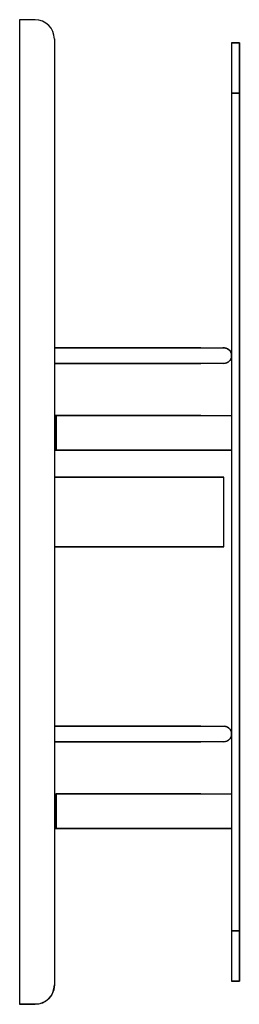
# Model space of a CAD drawing. Units: millimetres. Extents: x 35218 to 37425, y 1553 to 2063.
# Drawn here: x 37311 to 37425, y 1553 to 2063 of the extents above; entities that cross this region are included whole.
import ezdxf

# ---------------------------------------------------------------- set-up
doc = ezdxf.new("R2010")
doc.units = ezdxf.units.MM
doc.layers.add('Trimetric', color=7, linetype='Continuous')
doc.layers.add('VTKONT', color=1, linetype='Continuous')

msp = doc.modelspace()

# ---------------------------------------------------------------- linework, layer by layer
at = {"layer": 'Trimetric', "color": 155, "linetype": 'Continuous', "lineweight": 18}
msp.add_line((37328.51, 1590.97), (37328.51, 2024.97), dxfattribs=at)
at = {"layer": 'VTKONT'}
for p, q in [((37310.51, 2062.97), (37310.51, 1552.97)), ((37318.51, 2062.97), (37310.51, 2062.97)), ((37328.51, 2052.97), (37328.51, 1562.97)), ((37420.51, 2050.97), (37424.51, 2050.97)), ((37424.51, 2050.97), (37420.51, 2050.97)), ((37420.51, 2050.97), (37420.51, 2050.94)), ((37420.51, 2050.97), (37420.51, 2050.86)), ((37420.51, 2050.94), (37420.51, 2050.84)), ((37420.51, 2050.86), (37420.51, 2050.53)), ((37420.51, 2050.84), (37420.51, 2050.69)), ((37420.51, 2050.69), (37420.51, 2050.47)), ((37420.51, 2050.53), (37420.51, 2049.98)), ((37420.51, 2050.47), (37420.51, 2049.85)), ((37424.51, 2050.97), (37424.51, 2050.94)), ((37424.51, 2050.86), (37424.51, 2050.97)), ((37424.51, 2050.97), (37424.51, 1564.97)), ((37424.51, 2050.94), (37424.51, 2050.84)), ((37424.51, 2050.53), (37424.51, 2050.86)), ((37424.51, 2050.84), (37424.51, 2050.69)), ((37424.51, 2050.69), (37424.51, 2050.47)), ((37424.51, 2049.98), (37424.51, 2050.53)), ((37424.51, 2050.47), (37424.51, 2049.85)), ((37420.51, 2049.98), (37420.51, 2049.21)), ((37420.51, 2049.85), (37420.51, 2048.99)), ((37420.51, 2049.21), (37420.51, 2048.24)), ((37420.51, 2048.99), (37420.51, 2047.9)), ((37420.51, 2048.24), (37420.51, 2047.08)), ((37420.51, 2047.9), (37420.51, 2046.59)), ((37420.51, 2047.08), (37420.51, 2045.72)), ((37420.51, 2046.59), (37420.51, 2045.07)), ((37420.51, 2045.72), (37420.51, 2044.18)), ((37424.51, 2049.21), (37424.51, 2049.98)), ((37424.51, 2049.85), (37424.51, 2048.99)), ((37424.51, 2048.24), (37424.51, 2049.21)), ((37424.51, 2048.99), (37424.51, 2047.9)), ((37424.51, 2047.08), (37424.51, 2048.24)), ((37424.51, 2047.9), (37424.51, 2046.59)), ((37424.51, 2045.72), (37424.51, 2047.08)), ((37424.51, 2046.59), (37424.51, 2045.07)), ((37424.51, 2044.18), (37424.51, 2045.72)), ((37420.51, 2045.07), (37420.51, 2043.35)), ((37420.51, 2044.18), (37420.51, 2042.49)), ((37420.51, 2043.35), (37420.51, 2041.46)), ((37420.51, 2042.49), (37420.51, 2040.64)), ((37420.51, 2041.46), (37420.51, 2039.41)), ((37420.51, 2040.64), (37420.51, 2038.66)), ((37424.51, 2045.07), (37424.51, 2043.35)), ((37424.51, 2042.49), (37424.51, 2044.18)), ((37424.51, 2043.35), (37424.51, 2041.46)), ((37424.51, 2040.64), (37424.51, 2042.49)), ((37424.51, 2041.46), (37424.51, 2039.41)), ((37424.51, 2038.66), (37424.51, 2040.64)), ((37420.51, 2039.41), (37420.51, 2037.23)), ((37420.51, 2038.66), (37420.51, 2036.56)), ((37420.51, 2037.23), (37420.51, 2034.92)), ((37420.51, 2036.56), (37420.51, 2034.36)), ((37420.51, 2034.92), (37420.51, 2032.52)), ((37424.51, 2039.41), (37424.51, 2037.23)), ((37424.51, 2036.56), (37424.51, 2038.66)), ((37424.51, 2037.23), (37424.51, 2034.92)), ((37424.51, 2034.36), (37424.51, 2036.56)), ((37424.51, 2034.92), (37424.51, 2032.52)), ((37420.51, 2034.36), (37420.51, 2032.09)), ((37420.51, 2032.52), (37420.51, 2030.04)), ((37420.51, 2032.09), (37420.51, 2029.75)), ((37420.51, 2030.04), (37420.51, 2028.78)), ((37424.51, 2032.09), (37424.51, 2034.36)), ((37424.51, 2032.52), (37424.51, 2030.04)), ((37424.51, 2029.75), (37424.51, 2032.09)), ((37424.51, 2030.04), (37424.51, 2028.78)), ((37420.51, 2029.75), (37420.51, 2027.37)), ((37420.51, 2028.78), (37420.51, 2027.52)), ((37420.51, 2027.52), (37420.51, 2026.25)), ((37420.51, 2027.37), (37420.51, 2024.97)), ((37420.51, 2026.25), (37420.51, 2024.97)), ((37424.51, 2024.97), (37420.51, 2024.97)), ((37420.51, 2024.97), (37420.51, 1590.97)), ((37420.51, 2024.97), (37424.51, 2024.97)), ((37420.51, 2024.97), (37420.51, 1590.97)), ((37424.51, 2027.37), (37424.51, 2029.75)), ((37424.51, 2028.78), (37424.51, 2027.52)), ((37424.51, 2027.52), (37424.51, 2026.25)), ((37424.51, 2024.97), (37424.51, 2027.37)), ((37424.51, 2026.25), (37424.51, 2024.97)), ((37424.51, 1590.97), (37424.51, 2024.97)), ((37328.51, 1892.97), (37404.51, 1892.97)), ((37404.51, 1892.97), (37328.51, 1892.97)), ((37328.51, 1892.97), (37328.51, 1892.85)), ((37328.51, 1892.85), (37328.51, 1892.51)), ((37328.51, 1892.51), (37328.51, 1891.96)), ((37404.5, 1892.97), (37406.07, 1892.97)), ((37406.07, 1892.97), (37407.61, 1892.97)), ((37407.61, 1892.97), (37409.1, 1892.97)), ((37409.1, 1892.97), (37410.5, 1892.97)), ((37410.5, 1892.97), (37411.81, 1892.97)), ((37411.81, 1892.97), (37412.99, 1892.97)), ((37412.99, 1892.97), (37414.03, 1892.97)), ((37414.03, 1892.97), (37414.9, 1892.97)), ((37414.9, 1892.97), (37415.59, 1892.97)), ((37415.59, 1892.97), (37416.1, 1892.97)), ((37416.1, 1892.97), (37416.41, 1892.97)), ((37416.41, 1892.97), (37416.51, 1892.97)), ((37416.51, 1892.97), (37417.33, 1892.89)), ((37417.33, 1892.89), (37418.17, 1892.61)), ((37418.17, 1892.61), (37418.96, 1892.13)), ((37418.96, 1892.13), (37419.63, 1891.47)), ((37328.51, 1891.96), (37328.51, 1891.24)), ((37328.51, 1891.24), (37328.51, 1890.39)), ((37328.51, 1890.39), (37328.51, 1889.45)), ((37328.51, 1889.45), (37328.51, 1888.49)), ((37328.51, 1888.49), (37328.51, 1887.55)), ((37328.51, 1887.55), (37328.51, 1886.7)), ((37419.63, 1891.47), (37420.13, 1890.68)), ((37420.13, 1887.26), (37419.63, 1886.47)), ((37420.13, 1890.68), (37420.42, 1889.82)), ((37420.42, 1888.12), (37420.13, 1887.26)), ((37420.42, 1889.82), (37420.51, 1888.97)), ((37420.51, 1888.97), (37420.42, 1888.12)), ((37330.51, 1884.97), (37328.48, 1884.71)), ((37328.48, 1884.71), (37330.51, 1884.97)), ((37328.51, 1886.7), (37328.51, 1885.98)), ((37328.51, 1885.98), (37328.51, 1885.43)), ((37328.51, 1885.43), (37328.51, 1885.09)), ((37328.51, 1885.09), (37328.51, 1884.97)), ((37404.51, 1884.97), (37328.51, 1884.97)), ((37328.51, 1884.97), (37404.51, 1884.97)), ((37406.08, 1884.97), (37404.51, 1884.97)), ((37407.62, 1884.97), (37406.08, 1884.97)), ((37409.1, 1884.97), (37407.62, 1884.97)), ((37410.51, 1884.97), (37409.1, 1884.97)), ((37411.82, 1884.97), (37410.51, 1884.97)), ((37413, 1884.97), (37411.82, 1884.97)), ((37414.03, 1884.97), (37413, 1884.97)), ((37414.9, 1884.97), (37414.03, 1884.97)), ((37415.6, 1884.97), (37414.9, 1884.97)), ((37416.1, 1884.97), (37415.6, 1884.97)), ((37416.41, 1884.97), (37416.1, 1884.97)), ((37416.51, 1884.97), (37416.41, 1884.97)), ((37417.33, 1885.05), (37416.51, 1884.97)), ((37418.17, 1885.33), (37417.33, 1885.05)), ((37418.96, 1885.81), (37418.17, 1885.33)), ((37419.63, 1886.47), (37418.96, 1885.81)), ((37328.64, 1856.97), (37328.51, 1856.97)), ((37328.51, 1856.97), (37328.64, 1856.97)), ((37328.54, 1857.97), (37329.09, 1857.97)), ((37328.56, 1857.97), (37328.67, 1857.97)), ((37329.01, 1856.97), (37328.64, 1856.97)), ((37328.64, 1856.97), (37329.01, 1856.97)), ((37328.67, 1857.97), (37329.03, 1857.97)), ((37329.51, 1856.97), (37329.01, 1856.97)), ((37329.01, 1856.97), (37329.51, 1856.97)), ((37329.03, 1857.97), (37329.3, 1857.97)), ((37329.09, 1857.97), (37329.41, 1857.97)), ((37329.3, 1857.97), (37329.39, 1857.97)), ((37329.39, 1857.97), (37329.45, 1857.97)), ((37329.41, 1857.97), (37329.51, 1857.97)), ((37329.45, 1857.97), (37329.49, 1857.97)), ((37329.49, 1857.97), (37329.51, 1857.97)), ((37329.51, 1857.97), (37404.51, 1857.97)), ((37404.51, 1857.97), (37329.51, 1857.97)), ((37329.51, 1857.97), (37329.51, 1857.84)), ((37329.51, 1857.84), (37329.51, 1857.97)), ((37329.51, 1857.84), (37329.51, 1857.47)), ((37329.51, 1857.47), (37329.51, 1857.84)), ((37329.51, 1857.47), (37329.51, 1856.97)), ((37329.51, 1856.97), (37329.51, 1857.47)), ((37329.51, 1856.97), (37329.51, 1839.97)), ((37329.51, 1839.97), (37329.51, 1856.97)), ((37404.51, 1857.97), (37405.44, 1857.97)), ((37404.51, 1857.97), (37406.23, 1857.97)), ((37405.44, 1857.97), (37406.37, 1857.97)), ((37406.23, 1857.97), (37408, 1857.97)), ((37406.37, 1857.97), (37407.29, 1857.97)), ((37407.29, 1857.97), (37408.21, 1857.97)), ((37408, 1857.97), (37409.79, 1857.97)), ((37408.21, 1857.97), (37410.02, 1857.97)), ((37409.79, 1857.97), (37411.58, 1857.97)), ((37410.02, 1857.97), (37411.78, 1857.97)), ((37411.58, 1857.97), (37413.33, 1857.97)), ((37411.78, 1857.97), (37413.46, 1857.97)), ((37413.33, 1857.97), (37415.01, 1857.97)), ((37413.46, 1857.97), (37415.06, 1857.97)), ((37415.01, 1857.97), (37416.6, 1857.97)), ((37415.06, 1857.97), (37416.56, 1857.97)), ((37416.56, 1857.97), (37417.94, 1857.97)), ((37416.6, 1857.97), (37418.06, 1857.97)), ((37417.94, 1857.97), (37419.19, 1857.97)), ((37418.06, 1857.97), (37419.38, 1857.97)), ((37419.19, 1857.97), (37420.3, 1857.97)), ((37419.38, 1857.97), (37420.52, 1857.97)), ((37420.3, 1857.97), (37420.8, 1857.97)), ((37328.51, 1839.97), (37328.64, 1839.97)), ((37328.64, 1839.97), (37329.01, 1839.97)), ((37329.01, 1839.97), (37329.51, 1839.97)), ((37404.51, 1839.97), (37329.51, 1839.97)), ((37329.51, 1839.97), (37404.51, 1839.97)), ((37404.51, 1839.97), (37406.56, 1839.97)), ((37405.49, 1839.97), (37404.51, 1839.97)), ((37406.47, 1839.97), (37405.49, 1839.97)), ((37407.44, 1839.97), (37406.47, 1839.97)), ((37406.56, 1839.97), (37408.6, 1839.97)), ((37408.41, 1839.97), (37407.44, 1839.97)), ((37410.31, 1839.97), (37408.41, 1839.97)), ((37408.6, 1839.97), (37410.59, 1839.97)), ((37412.16, 1839.97), (37410.31, 1839.97)), ((37410.59, 1839.97), (37412.52, 1839.97)), ((37413.94, 1839.97), (37412.16, 1839.97)), ((37412.52, 1839.97), (37414.36, 1839.97)), ((37415.62, 1839.97), (37413.94, 1839.97)), ((37414.36, 1839.97), (37416.1, 1839.97)), ((37417.2, 1839.97), (37415.62, 1839.97)), ((37416.1, 1839.97), (37417.71, 1839.97)), ((37418.65, 1839.97), (37417.2, 1839.97)), ((37417.71, 1839.97), (37419.19, 1839.97)), ((37420.57, 1839.97), (37418.65, 1839.97)), ((37419.19, 1839.97), (37420.51, 1839.97)), ((37416.51, 1825.97), (37328.51, 1825.97)), ((37328.51, 1825.97), (37416.51, 1825.97)), ((37416.51, 1825.86), (37416.51, 1825.97)), ((37416.51, 1825.95), (37416.51, 1825.97)), ((37416.51, 1825.88), (37416.51, 1825.95)), ((37416.51, 1825.78), (37416.51, 1825.88)), ((37416.51, 1825.55), (37416.51, 1825.86)), ((37416.51, 1825.62), (37416.51, 1825.78)), ((37416.51, 1825.43), (37416.51, 1825.62)), ((37416.51, 1825.03), (37416.51, 1825.55)), ((37416.51, 1825.19), (37416.51, 1825.43)), ((37416.51, 1824.92), (37416.51, 1825.19)), ((37416.51, 1824.31), (37416.51, 1825.03)), ((37416.51, 1824.6), (37416.51, 1824.92)), ((37416.51, 1824.24), (37416.51, 1824.6)), ((37416.51, 1823.39), (37416.51, 1824.31)), ((37416.51, 1823.84), (37416.51, 1824.24)), ((37416.51, 1823.41), (37416.51, 1823.84)), ((37416.51, 1822.94), (37416.51, 1823.41)), ((37416.51, 1822.3), (37416.51, 1823.39)), ((37416.51, 1822.43), (37416.51, 1822.94)), ((37416.51, 1821.88), (37416.51, 1822.43)), ((37416.51, 1821.04), (37416.51, 1822.3)), ((37416.51, 1821.31), (37416.51, 1821.88)), ((37416.51, 1820.7), (37416.51, 1821.31)), ((37416.51, 1819.62), (37416.51, 1821.04)), ((37416.51, 1820.06), (37416.51, 1820.7)), ((37416.51, 1819.39), (37416.51, 1820.06)), ((37416.51, 1818.07), (37416.51, 1819.62)), ((37416.51, 1818.69), (37416.51, 1819.39)), ((37416.51, 1817.97), (37416.51, 1818.69)), ((37416.51, 1816.4), (37416.51, 1818.07)), ((37416.51, 1817.22), (37416.51, 1817.97)), ((37416.51, 1816.46), (37416.51, 1817.22)), ((37416.51, 1815.67), (37416.51, 1816.46)), ((37416.51, 1814.63), (37416.51, 1816.4)), ((37416.51, 1814.86), (37416.51, 1815.67)), ((37416.51, 1814.03), (37416.51, 1814.86)), ((37416.51, 1812.79), (37416.51, 1814.63)), ((37416.51, 1813.2), (37416.51, 1814.03)), ((37416.51, 1812.34), (37416.51, 1813.2)), ((37416.51, 1810.88), (37416.51, 1812.79)), ((37416.51, 1811.48), (37416.51, 1812.34)), ((37416.51, 1810.61), (37416.51, 1811.48)), ((37416.51, 1808.94), (37416.51, 1810.88)), ((37416.51, 1809.73), (37416.51, 1810.61)), ((37416.51, 1808.85), (37416.51, 1809.73)), ((37416.51, 1807), (37416.51, 1808.94)), ((37416.51, 1807.97), (37416.51, 1808.85)), ((37416.51, 1807.09), (37416.51, 1807.97)), ((37416.51, 1806.21), (37416.51, 1807.09)), ((37416.51, 1805.06), (37416.51, 1807)), ((37416.51, 1805.33), (37416.51, 1806.21)), ((37416.51, 1804.46), (37416.51, 1805.33)), ((37416.51, 1803.15), (37416.51, 1805.06)), ((37416.51, 1803.6), (37416.51, 1804.46)), ((37416.51, 1802.74), (37416.51, 1803.6)), ((37416.51, 1801.31), (37416.51, 1803.15)), ((37416.51, 1801.91), (37416.51, 1802.74)), ((37416.51, 1801.08), (37416.51, 1801.91)), ((37416.51, 1799.54), (37416.51, 1801.31)), ((37416.51, 1800.27), (37416.51, 1801.08)), ((37416.51, 1799.48), (37416.51, 1800.27)), ((37416.51, 1797.87), (37416.51, 1799.54)), ((37416.51, 1798.72), (37416.51, 1799.48)), ((37416.51, 1797.97), (37416.51, 1798.72)), ((37416.51, 1797.25), (37416.51, 1797.97)), ((37416.51, 1796.32), (37416.51, 1797.87)), ((37416.51, 1796.55), (37416.51, 1797.25)), ((37416.51, 1795.88), (37416.51, 1796.55)), ((37416.51, 1794.9), (37416.51, 1796.32)), ((37416.51, 1795.24), (37416.51, 1795.88)), ((37416.51, 1794.63), (37416.51, 1795.24)), ((37416.51, 1793.64), (37416.51, 1794.9)), ((37416.51, 1794.06), (37416.51, 1794.63)), ((37416.51, 1793.51), (37416.51, 1794.06)), ((37416.51, 1792.55), (37416.51, 1793.64)), ((37416.51, 1793), (37416.51, 1793.51)), ((37416.51, 1792.53), (37416.51, 1793)), ((37416.51, 1791.63), (37416.51, 1792.55)), ((37416.51, 1792.1), (37416.51, 1792.53)), ((37416.51, 1791.7), (37416.51, 1792.1)), ((37416.51, 1791.34), (37416.51, 1791.7)), ((37416.51, 1790.91), (37416.51, 1791.63)), ((37416.51, 1791.02), (37416.51, 1791.34)), ((37416.51, 1790.74), (37416.51, 1791.02)), ((37416.51, 1790.39), (37416.51, 1790.91)), ((37416.51, 1790.51), (37416.51, 1790.74)), ((37416.51, 1790.32), (37416.51, 1790.51)), ((37416.51, 1790.08), (37416.51, 1790.39)), ((37416.51, 1790.16), (37416.51, 1790.32)), ((37416.51, 1790.06), (37416.51, 1790.16)), ((37328.51, 1789.97), (37416.51, 1789.97)), ((37416.51, 1789.97), (37328.51, 1789.97)), ((37416.51, 1789.97), (37416.51, 1790.08)), ((37416.51, 1789.99), (37416.51, 1790.06)), ((37416.51, 1789.97), (37416.51, 1789.99)), ((37328.51, 1696.97), (37404.51, 1696.97)), ((37404.51, 1696.97), (37328.51, 1696.97)), ((37328.51, 1696.97), (37328.51, 1696.85)), ((37328.51, 1696.85), (37328.51, 1696.51)), ((37328.51, 1696.51), (37328.51, 1695.96)), ((37328.51, 1695.96), (37328.51, 1695.24)), ((37328.51, 1695.24), (37328.51, 1694.39)), ((37328.51, 1694.39), (37328.51, 1693.45)), ((37328.51, 1693.45), (37328.51, 1692.49)), ((37404.5, 1696.97), (37406.07, 1696.97)), ((37406.07, 1696.97), (37407.61, 1696.97)), ((37407.61, 1696.97), (37409.1, 1696.97)), ((37409.1, 1696.97), (37410.5, 1696.97)), ((37410.5, 1696.97), (37411.81, 1696.97)), ((37411.81, 1696.97), (37412.99, 1696.97)), ((37412.99, 1696.97), (37414.03, 1696.97)), ((37414.03, 1696.97), (37414.9, 1696.97)), ((37414.9, 1696.97), (37415.59, 1696.97)), ((37415.59, 1696.97), (37416.1, 1696.97)), ((37416.1, 1696.97), (37416.41, 1696.97)), ((37416.41, 1696.97), (37416.51, 1696.97)), ((37416.51, 1696.97), (37417.33, 1696.89)), ((37417.33, 1696.89), (37418.17, 1696.61)), ((37418.17, 1696.61), (37418.96, 1696.13)), ((37418.96, 1696.13), (37419.63, 1695.47)), ((37419.63, 1695.47), (37420.13, 1694.68)), ((37420.13, 1694.68), (37420.42, 1693.82)), ((37420.42, 1693.82), (37420.51, 1692.97)), ((37328.48, 1688.71), (37330.51, 1688.97)), ((37330.51, 1688.97), (37328.48, 1688.71)), ((37328.51, 1692.49), (37328.51, 1691.55)), ((37328.51, 1691.55), (37328.51, 1690.7)), ((37328.51, 1690.7), (37328.51, 1689.98)), ((37328.51, 1689.98), (37328.51, 1689.43)), ((37328.51, 1689.43), (37328.51, 1689.09)), ((37328.51, 1689.09), (37328.51, 1688.97)), ((37404.51, 1688.97), (37328.51, 1688.97)), ((37328.51, 1688.97), (37404.51, 1688.97)), ((37406.08, 1688.97), (37404.51, 1688.97)), ((37407.62, 1688.97), (37406.08, 1688.97)), ((37409.1, 1688.97), (37407.62, 1688.97)), ((37410.51, 1688.97), (37409.1, 1688.97)), ((37411.82, 1688.97), (37410.51, 1688.97)), ((37413, 1688.97), (37411.82, 1688.97)), ((37414.03, 1688.97), (37413, 1688.97)), ((37414.9, 1688.97), (37414.03, 1688.97)), ((37415.6, 1688.97), (37414.9, 1688.97)), ((37416.1, 1688.97), (37415.6, 1688.97)), ((37416.41, 1688.97), (37416.1, 1688.97)), ((37416.51, 1688.97), (37416.41, 1688.97)), ((37417.33, 1689.05), (37416.51, 1688.97)), ((37418.17, 1689.33), (37417.33, 1689.05)), ((37418.96, 1689.81), (37418.17, 1689.33)), ((37419.63, 1690.47), (37418.96, 1689.81)), ((37420.13, 1691.26), (37419.63, 1690.47)), ((37420.42, 1692.12), (37420.13, 1691.26)), ((37420.51, 1692.97), (37420.42, 1692.12)), ((37328.64, 1660.97), (37328.51, 1660.97)), ((37328.51, 1660.97), (37328.64, 1660.97)), ((37328.54, 1661.97), (37329.09, 1661.97)), ((37328.56, 1661.97), (37328.67, 1661.97)), ((37329.01, 1660.97), (37328.64, 1660.97)), ((37328.64, 1660.97), (37329.01, 1660.97)), ((37328.67, 1661.97), (37329.03, 1661.97)), ((37329.51, 1660.97), (37329.01, 1660.97)), ((37329.01, 1660.97), (37329.51, 1660.97)), ((37329.03, 1661.97), (37329.3, 1661.97)), ((37329.09, 1661.97), (37329.41, 1661.97)), ((37329.3, 1661.97), (37329.39, 1661.97)), ((37329.39, 1661.97), (37329.45, 1661.97)), ((37329.41, 1661.97), (37329.51, 1661.97)), ((37329.45, 1661.97), (37329.49, 1661.97)), ((37329.49, 1661.97), (37329.51, 1661.97)), ((37329.51, 1661.97), (37404.51, 1661.97)), ((37404.51, 1661.97), (37329.51, 1661.97)), ((37329.51, 1661.97), (37329.51, 1661.84)), ((37329.51, 1661.84), (37329.51, 1661.97)), ((37329.51, 1661.84), (37329.51, 1661.47)), ((37329.51, 1661.47), (37329.51, 1661.84)), ((37329.51, 1661.47), (37329.51, 1660.97)), ((37329.51, 1660.97), (37329.51, 1661.47)), ((37329.51, 1660.97), (37329.51, 1643.97)), ((37329.51, 1643.97), (37329.51, 1660.97)), ((37404.51, 1661.97), (37405.44, 1661.97)), ((37404.51, 1661.97), (37406.23, 1661.97)), ((37405.44, 1661.97), (37406.37, 1661.97)), ((37406.23, 1661.97), (37408, 1661.97)), ((37406.37, 1661.97), (37407.29, 1661.97)), ((37407.29, 1661.97), (37408.21, 1661.97)), ((37408, 1661.97), (37409.79, 1661.97)), ((37408.21, 1661.97), (37410.02, 1661.97)), ((37409.79, 1661.97), (37411.58, 1661.97)), ((37410.02, 1661.97), (37411.78, 1661.97)), ((37411.58, 1661.97), (37413.33, 1661.97)), ((37411.78, 1661.97), (37413.46, 1661.97)), ((37413.33, 1661.97), (37415.01, 1661.97)), ((37413.46, 1661.97), (37415.06, 1661.97)), ((37415.01, 1661.97), (37416.6, 1661.97)), ((37415.06, 1661.97), (37416.56, 1661.97)), ((37416.56, 1661.97), (37417.94, 1661.97)), ((37416.6, 1661.97), (37418.06, 1661.97)), ((37417.94, 1661.97), (37419.19, 1661.97)), ((37418.06, 1661.97), (37419.38, 1661.97)), ((37419.19, 1661.97), (37420.3, 1661.97)), ((37419.38, 1661.97), (37420.52, 1661.97)), ((37420.3, 1661.97), (37420.8, 1661.97)), ((37328.51, 1643.97), (37328.64, 1643.97)), ((37328.52, 1643.97), (37328.51, 1643.97)), ((37328.51, 1643.97), (37328.51, 1643.97)), ((37328.51, 1643.97), (37328.51, 1643.97)), ((37328.53, 1643.97), (37328.52, 1643.97)), ((37328.55, 1643.97), (37328.53, 1643.97)), ((37328.58, 1643.97), (37328.55, 1643.97)), ((37328.62, 1643.97), (37328.58, 1643.97)), ((37328.66, 1643.97), (37328.62, 1643.97)), ((37328.64, 1643.97), (37329.01, 1643.97)), ((37328.69, 1643.97), (37328.66, 1643.97)), ((37328.71, 1643.97), (37328.69, 1643.97)), ((37328.76, 1643.97), (37328.71, 1643.97)), ((37328.8, 1643.97), (37328.76, 1643.97)), ((37328.86, 1643.97), (37328.8, 1643.97)), ((37328.93, 1643.97), (37328.86, 1643.97)), ((37328.97, 1643.97), (37328.93, 1643.97)), ((37329.01, 1643.97), (37328.97, 1643.97)), ((37329.01, 1643.97), (37329.51, 1643.97)), ((37329.07, 1643.97), (37329.01, 1643.97)), ((37329.12, 1643.97), (37329.07, 1643.97)), ((37329.22, 1643.97), (37329.12, 1643.97)), ((37329.31, 1643.97), (37329.22, 1643.97)), ((37329.36, 1643.97), (37329.31, 1643.97)), ((37329.41, 1643.97), (37329.36, 1643.97)), ((37329.46, 1643.97), (37329.41, 1643.97)), ((37329.51, 1643.97), (37329.46, 1643.97)), ((37329.51, 1643.97), (37404.51, 1643.97)), ((37404.51, 1643.97), (37329.51, 1643.97)), ((37404.51, 1643.97), (37406.56, 1643.97)), ((37405.49, 1643.97), (37404.51, 1643.97)), ((37406.47, 1643.97), (37405.49, 1643.97)), ((37407.44, 1643.97), (37406.47, 1643.97)), ((37406.56, 1643.97), (37408.6, 1643.97)), ((37408.41, 1643.97), (37407.44, 1643.97)), ((37410.31, 1643.97), (37408.41, 1643.97)), ((37408.6, 1643.97), (37410.59, 1643.97)), ((37412.16, 1643.97), (37410.31, 1643.97)), ((37410.59, 1643.97), (37412.52, 1643.97)), ((37413.94, 1643.97), (37412.16, 1643.97)), ((37412.52, 1643.97), (37414.36, 1643.97)), ((37415.62, 1643.97), (37413.94, 1643.97)), ((37414.36, 1643.97), (37416.1, 1643.97)), ((37417.2, 1643.97), (37415.62, 1643.97)), ((37416.1, 1643.97), (37417.71, 1643.97)), ((37418.65, 1643.97), (37417.2, 1643.97)), ((37417.71, 1643.97), (37419.19, 1643.97)), ((37420.57, 1643.97), (37418.65, 1643.97)), ((37419.19, 1643.97), (37420.51, 1643.97)), ((37420.51, 1590.97), (37424.51, 1590.97)), ((37424.51, 1590.97), (37420.51, 1590.97)), ((37420.51, 1590.97), (37420.51, 1588.57)), ((37420.51, 1590.97), (37420.51, 1589.69)), ((37420.51, 1589.69), (37420.51, 1588.42)), ((37420.51, 1588.57), (37420.51, 1586.19)), ((37420.51, 1588.42), (37420.51, 1587.16)), ((37420.51, 1587.16), (37420.51, 1585.9)), ((37420.51, 1586.19), (37420.51, 1583.85)), ((37424.51, 1590.97), (37424.51, 1589.69)), ((37424.51, 1588.57), (37424.51, 1590.97)), ((37424.51, 1589.69), (37424.51, 1588.42)), ((37424.51, 1586.19), (37424.51, 1588.57)), ((37424.51, 1588.42), (37424.51, 1587.16)), ((37424.51, 1587.16), (37424.51, 1585.9)), ((37424.51, 1583.85), (37424.51, 1586.19)), ((37420.51, 1585.9), (37420.51, 1583.42)), ((37420.51, 1583.85), (37420.51, 1581.58)), ((37420.51, 1583.42), (37420.51, 1581.02)), ((37420.51, 1581.58), (37420.51, 1579.38)), ((37420.51, 1581.02), (37420.51, 1578.71)), ((37424.51, 1585.9), (37424.51, 1583.42)), ((37424.51, 1581.58), (37424.51, 1583.85)), ((37424.51, 1583.42), (37424.51, 1581.02)), ((37424.51, 1579.38), (37424.51, 1581.58)), ((37424.51, 1581.02), (37424.51, 1578.71)), ((37420.51, 1579.38), (37420.51, 1577.28)), ((37420.51, 1578.71), (37420.51, 1576.53)), ((37420.51, 1577.28), (37420.51, 1575.3)), ((37420.51, 1576.53), (37420.51, 1574.48)), ((37424.51, 1577.28), (37424.51, 1579.38)), ((37424.51, 1578.71), (37424.51, 1576.53)), ((37424.51, 1575.3), (37424.51, 1577.28)), ((37424.51, 1576.53), (37424.51, 1574.48)), ((37420.51, 1575.3), (37420.51, 1573.45)), ((37420.51, 1574.48), (37420.51, 1572.59)), ((37420.51, 1573.45), (37420.51, 1571.76)), ((37420.51, 1572.59), (37420.51, 1570.87)), ((37420.51, 1571.76), (37420.51, 1570.22)), ((37420.51, 1570.87), (37420.51, 1569.35)), ((37424.51, 1573.45), (37424.51, 1575.3)), ((37424.51, 1574.48), (37424.51, 1572.59)), ((37424.51, 1571.76), (37424.51, 1573.45)), ((37424.51, 1572.59), (37424.51, 1570.87)), ((37424.51, 1570.22), (37424.51, 1571.76)), ((37424.51, 1570.87), (37424.51, 1569.35)), ((37420.51, 1570.22), (37420.51, 1568.86)), ((37420.51, 1569.35), (37420.51, 1568.04)), ((37420.51, 1568.86), (37420.51, 1567.7)), ((37420.51, 1568.04), (37420.51, 1566.95)), ((37420.51, 1567.7), (37420.51, 1566.73)), ((37420.51, 1566.95), (37420.51, 1566.09)), ((37420.51, 1566.73), (37420.51, 1565.96)), ((37420.51, 1566.09), (37420.51, 1565.47)), ((37420.51, 1565.96), (37420.51, 1565.41)), ((37424.51, 1568.86), (37424.51, 1570.22)), ((37424.51, 1569.35), (37424.51, 1568.04)), ((37424.51, 1567.7), (37424.51, 1568.86)), ((37424.51, 1568.04), (37424.51, 1566.95)), ((37424.51, 1566.73), (37424.51, 1567.7)), ((37424.51, 1566.95), (37424.51, 1566.09)), ((37424.51, 1565.96), (37424.51, 1566.73)), ((37424.51, 1566.09), (37424.51, 1565.47)), ((37424.51, 1565.41), (37424.51, 1565.96)), ((37328.43, 1561.77), (37328.2, 1560.53)), ((37328.51, 1562.97), (37328.43, 1561.77)), ((37420.51, 1565.47), (37420.51, 1565.25)), ((37420.51, 1565.41), (37420.51, 1565.08)), ((37420.51, 1565.25), (37420.51, 1565.09)), ((37420.51, 1565.09), (37420.51, 1565)), ((37420.51, 1565.08), (37420.51, 1564.97)), ((37420.51, 1565), (37420.51, 1564.97)), ((37424.51, 1564.97), (37420.51, 1564.97)), ((37420.51, 1564.97), (37424.51, 1564.97)), ((37424.51, 1565.47), (37424.51, 1565.25)), ((37424.51, 1565.08), (37424.51, 1565.41)), ((37424.51, 1565.25), (37424.51, 1565.09)), ((37424.51, 1565.09), (37424.51, 1565)), ((37424.51, 1564.97), (37424.51, 1565.08)), ((37424.51, 1565), (37424.51, 1564.97)), ((37325.58, 1555.9), (37324.54, 1554.99)), ((37326.48, 1556.94), (37325.58, 1555.9)), ((37327.23, 1558.08), (37326.48, 1556.94)), ((37327.8, 1559.29), (37327.23, 1558.08)), ((37328.2, 1560.53), (37327.8, 1559.29)), ((37310.51, 1552.97), (37318.51, 1552.97)), ((37318.51, 1552.97), (37310.51, 1552.97)), ((37319.71, 1553.04), (37318.51, 1552.97)), ((37320.95, 1553.27), (37319.71, 1553.04)), ((37322.19, 1553.67), (37320.95, 1553.27)), ((37323.4, 1554.25), (37322.19, 1553.67)), ((37324.54, 1554.99), (37323.4, 1554.25))]:
    msp.add_line(p, q, dxfattribs=at)
for centre, radius, start, end in [((37318.45, 2052.91), 10.06, 0.3311, 89.6708), ((37416.51, 1888.97), 4, 1.5244, 97.0847), ((37416.51, 1888.97), 4, 269.0691, 358.4756), ((37329.51, 1856.97), 1, 90, 180), ((37329.51, 1856.97), 1, 90, 180), ((37416.51, 1692.97), 4, 1.5244, 97.0847), ((37416.51, 1692.97), 4, 269.0691, 358.4756), ((37329.51, 1660.97), 1, 90, 180), ((37329.51, 1660.97), 1, 90, 180), ((37318.51, 1562.97), 10, 270, 360), ((37318.45, 1563.03), 10.06, 270.3292, 359.6689)]:
    msp.add_arc(centre, radius, start, end, dxfattribs=at)

doc.saveas('drawing.dxf')
